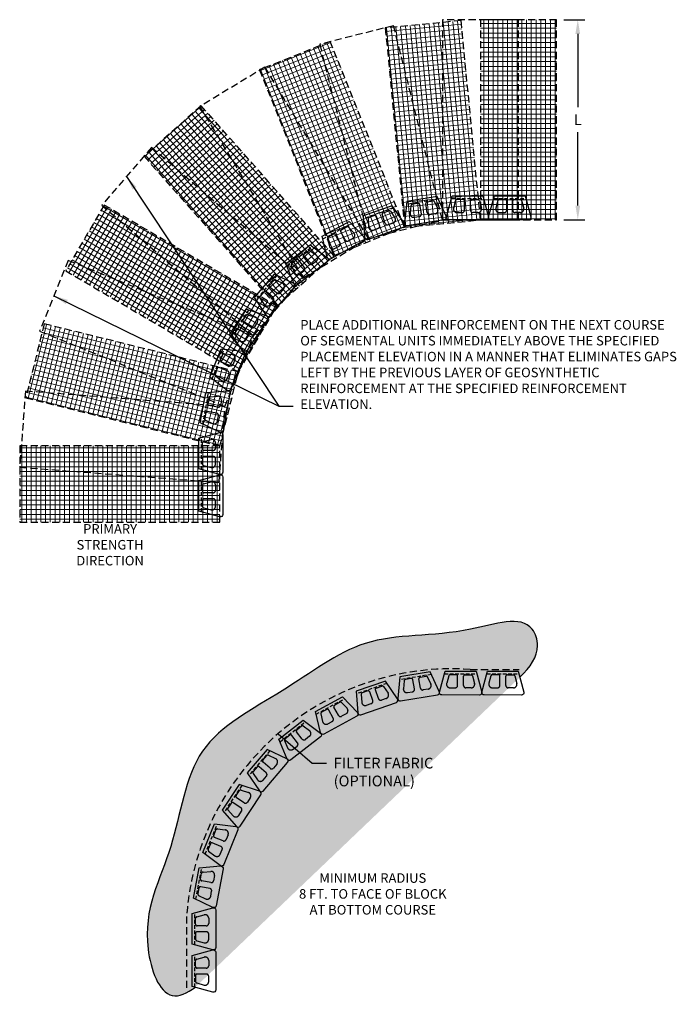
# Model space of a CAD drawing. Units: inches. Extents: x 1499 to 1775, y 238 to 652.
import ezdxf

# ---------------------------------------------------------------- set-up
doc = ezdxf.new("R2010")
doc.units = ezdxf.units.IN
doc.header["$LTSCALE"] = 12
doc.header["$MEASUREMENT"] = 0
doc.header["$PDMODE"] = 3
for name, pattern in [('DASHED', [0.75, 0.5, -0.25]), ('DASHED2', [0.375, 0.25, -0.125]), ('HIDDEN', [0.375, 0.25, -0.125])]:
    doc.linetypes.add(name, pattern=pattern)
for name, color, linetype in [('W-BLOK-CORE', 2, 'DASHED'), ('W-LINE-FFAB', 3, 'DASHED2'), ('W-LINE-HEVY', 3, 'Continuous'), ('W-LINE-MEDM', 2, 'Continuous'), ('W-TEXT-MEDM', 1, 'Continuous')]:
    doc.layers.add(name, color=color, linetype=linetype)
doc.layers.add('W-HTCH-VLTE', color=18, linetype='Continuous', lineweight=5)
doc.styles.add('AWS 48 NOTES', font='times.ttf', dxfattribs={"height": 4})
doc.styles.add('AWS NOTES', font='times.ttf')
doc.dimstyles.new('AWS 48', dxfattribs={"dimscale": 48, "dimtxt": 0.09375, "dimasz": 0.125, "dimexe": 0.0625, "dimexo": 0.0625, "dimgap": 0.0625, "dimtad": 0, "dimtih": 1, "dimtoh": 1, "dimdec": 0, "dimzin": 3, "dimdsep": 46, "dimlunit": 3, "dimtxsty": 'AWS NOTES', "dimcen": 0, "dimclrd": 256, "dimclre": 256, "dimclrt": 256, "dimadec": 0, "dimazin": 0, "dimtfac": 1, "dimtdec": 0, "dimtofl": 0, "dimtmove": 2, "dimatfit": 3, "dimfxl": 1, "dimfrac": 2, "dimtolj": 1, "dimtzin": 0, "dimarcsym": 0})

# ---------------------------------------------------------------- blocks, each defined once
blk = doc.blocks.new('GRID BLOCK')
at = {"layer": 'W-HTCH-VLTE'}
h = blk.add_hatch(dxfattribs=at)
h.set_pattern_fill('NET', color=256, scale=16, style=0)
h.set_pattern_definition([(0, (576.0000000000001, -662), (0, 2), []), (90, (576.0000000000001, -662), (-2, 1.224606353822377e-16), [])])
h.paths.add_polyline_path([(0, 0), (32, 0), (32, 84), (0, 84)])
at = {"layer": 'W-LINE-MEDM', "linetype": 'HIDDEN'}
blk.add_lwpolyline([(0, 0), (32, 0), (32, 84), (0, 84), (0, 0)], dxfattribs=at)
blk = doc.blocks.new('*D1')
at = {"layer": 'Defpoints', "color": 0, "transparency": 16777216}
for p in [(1724.62941301413, 651.6148423288555), (1733.509516441835, 651.6148423288555), (1724.62941301413, 567.6148423288555)]:
    blk.add_point(p, dxfattribs=at)
at = {"layer": 'W-TEXT-MEDM', "lineweight": -2, "transparency": 16777216}
for p, q in [((1727.62941301413, 651.6148423288555), (1736.509516441835, 651.6148423288555)), ((1733.509516441835, 645.6148423288555), (1733.509516441835, 614.8648423288555)), ((1733.509516441835, 573.6148423288555), (1733.509516441835, 604.3648423288555)), ((1727.62941301413, 567.6148423288555), (1736.509516441835, 567.6148423288555))]:
    blk.add_line(p, q, dxfattribs=at)
at = {"layer": 'W-TEXT-MEDM', "transparency": 16777216}
for points in [[(1732.509516441835, 645.6148423288555), (1734.509516441835, 645.6148423288555), (1733.509516441835, 651.6148423288555)], [(1732.509516441835, 573.6148423288555), (1734.509516441835, 573.6148423288555), (1733.509516441835, 567.6148423288555)]]:
    blk.add_solid(points, dxfattribs=at)
at = {"layer": 'W-TEXT-MEDM', "transparency": 16777216, "insert": (1733.509516441835, 609.6148423288557), "char_height": 4.5, "attachment_point": 5, "style": 'AWS NOTES'}
blk.add_mtext('\\A1;L', dxfattribs=at)

msp = doc.modelspace()

# ---------------------------------------------------------------- hatches: boundary and pattern name
at = {"layer": 'W-HTCH-VLTE'}
h = msp.add_hatch(dxfattribs=at)
h.set_pattern_fill('GRAVEL', color=256, scale=3)
h.set_pattern_definition([(228.012787504, (2.16, 3), (-24.00000000000018, -27.00000000000001), [0.403608, -39.9572641412211]), (184.969740728, (1.89, 2.7), (35.99999999999993, 3.000000000000105), [0.692604, -68.56777428368999]), (132.510447078, (1.2, 2.64), (30.00000000000035, -32.99999999999959), [0.488364, -48.3480977882991]), (267.273689006, (0.03, 1.89), (3.000000000000073, 60.00000000000006), [0.6307139999999999, -62.440674124887]), (292.833654178, (0, 1.26), (-14.99999999999996, 36.00000000000009), [0.6184649999999999, -61.22811938426489]), (357.273689006, (0.24, 0.6900000000000001), (-60.00000000000006, 3.000000000000076), [0.6307139999999999, -62.440674124887]), (37.6942404667, (0.8699999999999999, 0.66), (-38.99999999999999, -29.99999999999992), [0.8340869999999999, -82.574545646748]), (72.2553283749, (1.53, 1.17), (21.00000000000008, 66.00000000000001), [0.7874639999999998, -77.95896449044018]), (121.429565615, (1.77, 1.92), (-24.00000000000006, 38.99999999999996), [0.63285, -62.65221932918699]), (175.236358309, (1.44, 2.46), (32.99999999999995, -3.000000000000114), [0.722496, -35.4022877363769]), (222.397437798, (0.72, 2.52), (-35.99999999999989, -32.99999999999992), [0.9343440000000001, -92.5001250143847]), (138.814074834, (3, 1.86), (-21.0000000000001, 18), [0.3189029999999999, -31.57153443820409]), (171.46923439, (2.76, 2.07), (38.99999999999999, -5.999999999999986), [0.606711, -60.06453424847101]), (225, (2.16, 2.16), (-3.33066907387547e-16, -2.999999999999799), [0.4242629999999999, -3.8183776871193]), (203.198590514, (1.95, 2.52), (14.99999999999997, 5.999999999999926), [0.228474, -22.6188453175917]), (291.801409486, (1.74, 2.43), (-2.999999999999052, 9.000000000000307), [0.323109, -15.8323854214035]), (30.96375653209999, (1.86, 2.13), (9.000000000000158, 5.999999999999939), [0.5247869999999999, -16.96806868453589]), (161.565051177, (2.31, 2.4), (6.000000000000035, -2.99999999999993), [0.379473, -9.107359980505198]), (16.389540334, (0, 2.43), (29.9999999999999, 9.000000000000131), [0.5316, -52.6285354400082]), (70.3461759419, (0.51, 2.58), (-12.00000000000366, -33.00000000001019), [0.445983, -44.152223241957]), (293.198590514, (2.31, 3), (-5.999999999999911, 14.99999999999997), [0.456945, -22.3903743175917]), (343.610459666, (2.49, 2.58), (-29.9999999999999, 9.000000000000131), [0.5315999999999999, -52.62853544000699]), (339.44395478, (0, 0.5700000000000001), (-15.00000000000011, 6.000000000000073), [0.5126399999999999, -25.1193712359525]), (294.775140569, (0.48, 0.39), (-15.00000000000002, 33.00000000000001), [0.429534, -42.523929189828]), (66.8014094864, (2.34, 0), (5.999999999999943, 14.99999999999991), [0.456945, -22.3903743175917]), (17.3540246363, (2.52, 0.42), (-38.99999999999993, -11.99999999999989), [0.502893, -49.78627084272]), (69.44395478040002, (0.8699999999999999, 0), (-6.000000000000021, -14.99999999999986), [0.2563199999999999, -25.3756912359525]), (101.309932474, (2.16, 0), (-2.999999999999892, 12.00000000000004), [0.15297, -15.1440885407784]), (165.963756532, (2.13, 0.15), (8.999999999999876, -3.000000000000004), [0.618465, -11.7508518768531]), (186.009005957, (1.53, 0.3), (30.00000000000014, 2.999999999999949), [0.57315, -56.74176952362841]), (303.690067526, (1.86, 1.86), (-2.999999999999962, 5.999999999999957), [0.4326659999999999, -10.383987826392]), (353.157226587, (2.1, 1.5), (51.00000000000004, -6.000000000000158), [0.755382, -74.7826878720849]), (60.9453959009, (2.85, 1.41), (-11.99999999999993, -20.99999999999993), [0.308868, -30.578022422961]), (90, (3, 1.68), (-3, 3), [0.18, -2.82]), (120.256437164, (1.47, 0.39), (12.00000000000003, -21.00000000000002), [0.416772, -41.2605599683494]), (48.01278750420001, (1.26, 0.75), (24, 26.99999999999993), [0.8072159999999999, -39.5536561412211]), (0, (1.8, 1.35), (3, 3), [0.78, -2.22]), (325.3048464690001, (2.58, 1.35), (30.00000000000042, -20.99999999999947), [0.474342, -46.95982290252599]), (254.054604099, (2.97, 1.08), (-3.000000000000113, -12.00000000000001), [0.436806, -21.4035236678415]), (207.645975364, (2.85, 0.66), (-56.99999999999985, -30.00000000000014), [0.711195, -70.40842254677818]), (175.42607874, (2.22, 0.33), (-38.99999999999986, 3.000000000000004), [0.752397, -74.48722022390669])])
edge = h.paths.add_edge_path()
edge.add_line((1594.702333466462, 335.5096864287448), (1603.132201497244, 345.316518179295))
edge.add_line((1603.132201497244, 345.316518179295), (1604.184545701619, 344.8149281650218))
edge.add_line((1604.184545701619, 344.8149281650218), (1611.540854218943, 341.3084466732914))
edge.add_line((1611.540854218943, 341.3084466732914), (1608.00574383166, 349.7066208662001))
edge.add_line((1608.00574383166, 349.7066208662001), (1618.192843515074, 357.6727757755769))
edge.add_line((1618.192843515074, 357.6727757755769), (1619.126587455552, 356.9748193868821))
edge.add_line((1619.126587455552, 356.9748193868821), (1625.491844498294, 352.2167247148216))
edge.add_line((1625.491844498294, 352.2167247148216), (1623.334324920088, 361.2797766537211))
edge.add_line((1623.334324920088, 361.2797766537211), (1634.689784513496, 367.4676810988855))
edge.add_line((1634.689784513496, 367.4676810988855), (1635.49644273993, 366.6260616049183))
edge.add_line((1635.49644273993, 366.6260616049183), (1641.136130333469, 360.7417285978046))
edge.add_line((1641.136130333469, 360.7417285978046), (1640.50794987584, 369.8328952941451))
edge.add_line((1640.50794987584, 369.8328952941451), (1652.724367298073, 374.0750373669384))
edge.add_line((1652.724367298073, 374.0750373669384), (1653.382102876823, 373.1125381329919))
edge.add_line((1653.382102876823, 373.1125381329919), (1657.864453278527, 366.5530191306054))
edge.add_line((1657.864453278527, 366.5530191306054), (1658.815779988302, 375.8188365778442))
edge.add_line((1658.815779988302, 375.8188365778442), (1671.576528775312, 377.9164338687553))
edge.add_line((1671.576528775312, 377.9164338687553), (1672.060566452801, 376.8559017411552))
edge.add_line((1672.060566452801, 376.8559017411552), (1675.444606460307, 369.4410703662081))
edge.add_line((1675.444606460307, 369.4410703662081), (1677.849197283472, 378.2309432641028))
edge.add_line((1677.849197283472, 378.2309432641028), (1690.781176414395, 378.2077105849141))
edge.add_line((1690.781176414395, 378.2077105849141), (1691.084762151013, 377.0821633547093))
edge.add_line((1691.084762151013, 377.0821633547093), (1693.169923268245, 369.3508420750383))
edge.add_line((1693.169923268245, 369.3508420750383), (1695.599197283472, 378.2309432641028))
edge.add_line((1695.599197283472, 378.2309432641028), (1708.531176414395, 378.2077105849141))
edge.add_line((1708.531176414395, 378.2077105849141), (1708.834762151013, 377.0821633547093))
edge.add_line((1708.834762151013, 377.0821633547093), (1709.215141294778, 375.6718007001288))
edge.add_spline(control_points=[(1572.854415485687, 245.5380830561776), (1569.294301913274, 242.9908105298894), (1559.250196039987, 238.4200080783188), (1547.281382056887, 272.7688957047176), (1565.163506345379, 301.9451937715203), (1569.930746290138, 349.075327761067), (1609.828959562407, 368.4778241349577), (1644.469996325215, 395.5963573119516), (1681.36953631339, 391.4474418786858), (1712.710662169541, 403.1512017678663), (1718.265320720294, 386.5156937393477), (1713.528803964218, 379.9129783242647), (1709.215129157423, 375.6717872134024)], knot_values=[4.623597731175039, 4.623597731175039, 4.623597731175039, 4.623597731175039, 15.5285239688705, 37.52055244993676, 81.6579951081604, 123.7800369525484, 165.798232909314, 205.8711199365104, 250.5295772107668, 278.5240132511601, 286.5719606657836, 301.7273663265068, 301.7273663265068, 301.7273663265068, 301.7273663265068], degree=3, periodic=0)
edge.add_line((1572.632675224656, 245.4086644433496), (1572.632675224656, 245.5983151944633))
edge.add_line((1572.632675224656, 245.5983151944633), (1571.507675210594, 245.9039031652881))
edge.add_line((1571.507675210594, 245.9039031652881), (1571.507675210594, 258.8359031652878))
edge.add_line((1571.507675210594, 258.8359031652878), (1572.632675224656, 259.1415104872881))
edge.add_line((1572.632675224656, 259.1415104872881), (1580.376234952784, 261.2449030391748))
edge.add_line((1580.376234952784, 261.2449030391748), (1571.507675210594, 263.6539031652881))
edge.add_line((1571.507675210594, 263.6539031652881), (1571.507675210594, 276.5859031652878))
edge.add_line((1571.507675210594, 276.5859031652878), (1572.632675224656, 276.8915104872881))
edge.add_line((1572.632675224656, 276.8915104872881), (1580.409319870199, 279.0038899355524))
edge.add_line((1580.409319870199, 279.0038899355524), (1572.097784763882, 283.0052120403006))
edge.add_line((1572.097784763882, 283.0052120403006), (1574.45672093766, 295.7202442513505))
edge.add_line((1574.45672093766, 295.7202442513505), (1575.618592232361, 295.8155120919392))
edge.add_line((1575.618592232361, 295.8155120919392), (1583.549366558091, 296.4656506032281))
edge.add_line((1583.549366558091, 296.4656506032281), (1576.109663834811, 302.0972865785471))
edge.add_line((1576.109663834811, 302.0972865785471), (1580.938976396751, 314.0937178886948))
edge.add_line((1580.938976396751, 314.0937178886948), (1582.09671368965, 313.95709714528))
edge.add_line((1582.09671368965, 313.95709714528), (1590.20549743821, 313.0000553445484))
edge.add_line((1590.20549743821, 313.0000553445484), (1584.16536217059, 319.8373512250475))
edge.add_line((1584.16536217059, 319.8373512250475), (1591.273909205698, 330.6403685373382))
edge.add_line((1591.273909205698, 330.6403685373382), (1592.381689800421, 330.2772665945506))
edge.add_line((1592.381689800421, 330.2772665945506), (1599.922699053215, 327.8053645485283))
edge.add_line((1599.922699053215, 327.8053645485283), (1594.702333466462, 335.5096864287448))

# ---------------------------------------------------------------- linework, layer by layer
at = {"layer": 'Defpoints'}
msp.add_open_spline([(1709.215129157423, 375.6717872134024), (1713.528803964218, 379.9129783242647), (1718.265320720294, 386.5156937393477), (1712.710662169541, 403.1512017678663), (1681.36953631339, 391.4474418786858), (1644.469996325215, 395.5963573119516), (1609.828959562407, 368.4778241349577), (1569.930746290138, 349.075327761067), (1565.163506345379, 301.9451937715203), (1547.281382056887, 272.7688957047176), (1559.277374751384, 238.3420088291921), (1569.401260273621, 243.0399649316932), (1573.025918836345, 245.6614600757983)], degree=3, knots=[4.623597731175057, 4.623597731175057, 4.623597731175057, 4.623597731175057, 19.77900339189827, 27.82695080652173, 55.82138684691507, 100.4798441211714, 140.5527311483678, 182.5709271051334, 224.6929689495214, 268.8304116077451, 290.8224400888113, 301.9022955765509, 301.9022955765509, 301.9022955765509, 301.9022955765509], dxfattribs=at)
at = {"layer": 'W-BLOK-CORE', "linetype": 'DASHED', "ltscale": 0.25}
for points in [[(1674.934700515776, 576.315643658679), (1661.570831057019, 574.1189060815469)], [(1680.415703425416, 576.566236014655), (1693.958896213988, 576.5419052722332)], [(1698.165703425416, 576.566236014655), (1711.708896213988, 576.5419052722332)], [(1656.256236939798, 572.5722800505157), (1643.462425980162, 568.1296384914235)], [(1626.478415756293, 559.6054355903796), (1638.370576802905, 566.0858035224421)], [(1611.332141437156, 548.0918961462673), (1622.000721518527, 556.434561304406)], [(1607.058679764594, 544.2746700825456), (1598.23038467014, 534.0043308175211)], [(1595.255823863396, 529.7370085120745), (1587.811300332353, 518.4234002331382)], [(1579.913283832944, 500.8534115809497), (1584.970847752625, 513.4168390628038)], [(1576.022297983167, 481.9592618628787), (1578.492726295336, 495.275254009463)], [(1575.506809287631, 462.8080377608117), (1575.506809287631, 476.3512524048119)], [(1575.506809287631, 445.0580377608117), (1575.506809287631, 458.6012524048119)], [(1672.060566452801, 376.8559017411552), (1658.696696994044, 374.6591641640231)], [(1677.541569362441, 377.1064940971311), (1691.084762151013, 377.0821633547093)], [(1695.291569362441, 377.1064940971311), (1708.834762151013, 377.0821633547093)], [(1653.382102876823, 373.1125381329919), (1640.588291917187, 368.6698965738997)], [(1623.604281693318, 360.1456936728557), (1635.49644273993, 366.6260616049183)], [(1608.458007374181, 348.6321542287436), (1619.126587455552, 356.9748193868821)], [(1604.184545701619, 344.8149281650218), (1595.356250607165, 334.5445888999973)], [(1592.381689800421, 330.2772665945506), (1584.937166269378, 318.9636583156143)], [(1577.039149769969, 301.3936696634259), (1582.09671368965, 313.95709714528)], [(1573.148163920192, 282.4995199453548), (1575.618592232361, 295.8155120919392)], [(1572.632675224656, 263.3482958432878), (1572.632675224656, 276.8915104872881)], [(1572.632675224656, 245.5982958432878), (1572.632675224656, 259.1415104872881)]]:
    msp.add_lwpolyline(points, dxfattribs=at)
at = {"layer": 'W-BLOK-CORE'}
for points in [[(1663.97622542314, 574.1342695128842, 0.3384969571620338), (1663.455870045228, 573.5813795792942), (1663.122953433844, 570.3388084262599, 0.4942133333202363), (1664.858412579061, 568.7054715819834), (1666.985498486972, 569.0551195307395, 0.4142135623730951), (1667.810053969194, 570.2040791717791), (1667.181520911487, 574.0277647230979, 0.4142135623730951), (1666.463421135837, 574.5431118994868), (1663.97622542314, 574.1342695128842)], [(1672.650957704649, 575.5602120838714, -0.3384969571620338), (1673.320917120583, 575.2029847347094), (1674.674289782238, 572.2376038837381, -0.4942133333202363), (1673.552993422222, 570.1346768368336), (1671.425907514311, 569.7850288880777, -0.4142135623730951), (1670.276947873271, 570.6095843702998), (1669.648414815563, 574.4332699216188, -0.4142135623730951), (1670.163761991952, 575.1513696972688), (1672.650957704649, 575.5602120838714)], [(1682.791058953697, 576.1869680277957, 0.3384969571620338), (1682.187086930056, 575.7268867386217), (1681.326977331029, 572.5827950366693, 0.4942133333202363), (1682.771120608616, 570.6869949719505), (1684.926748858174, 570.6831223226784, 0.4142135623730951), (1685.928543770802, 571.6813241825405), (1685.935505310537, 575.5563179292405, 0.4142135623730951), (1685.311629148124, 576.1824397496327), (1682.791058953697, 576.1869680277957)], [(1691.582193290971, 576.171174497533, -0.3384969571620338), (1692.184508322282, 575.7089260783423), (1693.033315500132, 572.5617642573591, -0.4942133333202363), (1691.582369845835, 570.6711653046812), (1689.426741596277, 570.6750379539535, -0.4142135623730951), (1688.428539736415, 571.6768328665823), (1688.435501276151, 575.5518266132823, -0.4142135623730951), (1689.061623096543, 576.1757027756958), (1691.582193290971, 576.171174497533)], [(1700.541058953697, 576.1869680277957, 0.3384969571620338), (1699.937086930056, 575.7268867386217), (1699.076977331029, 572.5827950366693, 0.4942133333202363), (1700.521120608616, 570.6869949719505), (1702.676748858174, 570.6831223226784, 0.4142135623730951), (1703.678543770802, 571.6813241825405), (1703.685505310537, 575.5563179292405, 0.4142135623730951), (1703.061629148124, 576.1824397496327), (1700.541058953697, 576.1869680277957)], [(1709.332193290971, 576.171174497533, -0.3384969571620338), (1709.934508322282, 575.7089260783423), (1710.783315500132, 572.5617642573591, -0.4942133333202363), (1709.332369845835, 570.6711653046812), (1707.176741596277, 570.6750379539535, -0.4142135623730951), (1706.178539736415, 571.6768328665823), (1706.185501276151, 575.5518266132823, -0.4142135623730951), (1706.811623096543, 576.1757027756958), (1709.332193290971, 576.171174497533)], [(1654.134692828125, 571.438609607301, -0.3384969571620338), (1654.855741001277, 571.2008144644087), (1656.694795621799, 568.509536096168, -0.4942133333202363), (1655.948383487397, 566.246247202278), (1653.912032033598, 565.5391256396642, -0.4142135623730951), (1652.639331794267, 566.1557568915541), (1651.368198131101, 569.8163366557942, -0.4142135623730951), (1651.753592663532, 570.6117743053755), (1654.134692828125, 571.438609607301)], [(1645.829995952899, 568.5548096519983, 0.3384969571620338), (1645.411504226926, 567.9213101071841), (1645.636201101057, 564.6694471845842, 0.4942133333202363), (1647.624684724553, 563.3558488553078), (1649.661036178352, 564.0629704179219, 0.4142135623730951), (1650.277667430242, 565.3356706572531), (1649.006533767074, 568.996250421493, 0.4142135623730951), (1648.211096117493, 569.381644953924), (1645.829995952899, 568.5548096519983)], [(1636.463641810226, 564.6195985486115, -0.3384969571620338), (1637.213922637947, 564.5032556178354), (1639.469386030595, 562.1499630229692, -0.4942133333202363), (1639.104198692338, 559.7949161233163), (1637.211360075879, 558.7634559351644, -0.4142135623730951), (1635.854774548615, 559.1630503635781), (1634.000604294593, 562.5656490277019, -0.4142135623730951), (1634.250350812352, 563.4135149822415), (1636.463641810226, 564.6195985486115)], [(1628.744222397583, 560.4130731055276, 0.3384969571620338), (1628.435272942617, 559.7195262561622), (1629.190151218952, 556.5485232696386, 0.4942133333202363), (1631.367116559146, 555.5787657745997), (1633.259955175605, 556.6102259627518, 0.4142135623730951), (1633.659549604019, 557.9668114900151), (1631.805379349997, 561.3694101541391, 0.4142135623730951), (1630.957513395457, 561.6191566718976), (1628.744222397583, 560.4130731055276)], [(1620.360018019135, 554.6755132326725, -0.3384969571620338), (1621.119220752574, 554.6837720174524), (1623.730035578787, 552.7321708553668, -0.4942133333202363), (1623.755958972764, 550.3491190999), (1622.05787396688, 549.0212428027644, -0.4142135623730951), (1620.654127091471, 549.1929830420187), (1618.267114233921, 552.2454893266794, -0.4142135623730951), (1618.374451883455, 553.1228311238098), (1620.360018019135, 554.6755132326725)], [(1613.434847407782, 549.2601365721571, 0.3384969571620338), (1613.243803751925, 548.5253173293868), (1614.508428224716, 545.5210160636274, 0.4942133333202363), (1616.814942953003, 544.9213515742806), (1618.513027958887, 546.2492278714161, 0.4142135623730951), (1618.684768198142, 547.6529747468254), (1616.297755340592, 550.7054810314856, 0.4142135623730951), (1615.420413543461, 550.8128186810194), (1613.434847407782, 549.2601365721571)], [(1605.794213064633, 542.2283851423971, -0.3384969571620338), (1606.537099082095, 542.3851568332318), (1609.479541493024, 540.9826113576798, -0.4942133333202363), (1609.971630149449, 538.6507759334254), (1608.566457632294, 537.0160776907107, -0.4142135623730951), (1607.156258144099, 536.909600446683), (1604.217696975418, 539.4355622947558, -0.4142135623730951), (1604.151148697901, 540.3169369748775), (1605.794213064633, 542.2283851423971)], [(1600.063605123356, 535.5617199344408, 0.3384969571620338), (1600.020158238674, 534.8037163947399), (1601.848622444193, 532.1052316714624, 0.4942133333202363), (1604.227910065764, 531.9688568004956), (1605.633082582919, 533.6035550432105, 0.4142135623730951), (1605.52660533889, 535.0137545314051), (1602.58804417021, 537.5397163794778, 0.4142135623730951), (1601.706669490088, 537.4731681019605), (1600.063605123356, 535.5617199344408)], [(1594.263014443069, 527.5460070181227, -0.3384969571620338), (1594.979799240175, 527.79635987436), (1598.077253821594, 526.7810391030432, -0.4942133333202363), (1598.863083201896, 524.5311324657262), (1597.678161339043, 522.7303803099212, -0.4142135623730951), (1596.293103780475, 522.4446959395855), (1593.056041293224, 524.5747314917851, -0.4142135623730951), (1592.877488561764, 525.4403924658898), (1594.263014443069, 527.5460070181227)], [(1589.430637952525, 520.2021367969623, 0.3384969571620338), (1589.484341856818, 519.4447908465202), (1591.642426279616, 517.0018883153691, 0.4942133333202363), (1594.019649802668, 517.1704588140833), (1595.204571665521, 518.971210969888, 0.4142135623730951), (1594.918887295185, 520.3562685284562), (1591.681824807934, 522.4863040806556, 0.4142135623730951), (1590.816163833829, 522.3077513491955), (1589.430637952525, 520.2021367969623)], [(1584.431414971032, 511.0726610905218, -0.3384969571620338), (1585.084455083782, 511.4599537565083), (1588.321603982372, 511.0778959585464, -0.4942133333202363), (1589.53727198106, 509.0280766961345), (1588.732275121796, 507.0283946703419, -0.4142135623730951), (1587.431181410685, 506.4741788685936), (1583.83651922952, 507.9212548179838, -0.4142135623730951), (1583.490134353428, 508.7344383874282), (1584.431414971032, 511.0726610905218)], [(1581.148457655768, 502.9175103477235, 0.3384969571620338), (1581.351022464715, 502.1857832837412), (1583.94999423865, 500.218438151102, 0.4942133333202363), (1586.246802966466, 500.854266240616), (1587.05179982573, 502.8539482664086, 0.4142135623730951), (1586.497584023982, 504.1550419775196), (1582.902921842817, 505.6021179269099, 0.4142135623730951), (1582.089738273373, 505.2557330508172), (1581.148457655768, 502.9175103477235)], [(1578.428020647722, 492.8706810181077, -0.3384969571620338), (1578.991469056253, 493.3795846326673), (1582.240187444378, 493.6459114756274, -0.4942133333202363), (1583.837578495047, 491.8773104683817), (1583.444368035641, 489.7578450446683, -0.4142135623730951), (1582.278734847826, 488.9570334117212), (1578.468748007599, 489.6638751742784, -0.4142135623730951), (1577.968240737007, 490.392395916663), (1578.428020647722, 492.8706810181077)], [(1576.824420410914, 484.2270267762887, 0.3384969571620338), (1577.167828704852, 483.5498800110724), (1580.104821752089, 482.1359588700226, 0.4942133333202363), (1582.230309077782, 483.2138787742394), (1582.623519537188, 485.3333441979527, 0.4142135623730951), (1581.822707904241, 486.4989773857681), (1578.012721064013, 487.2058191483253, 0.4142135623730951), (1577.284200321629, 486.7053118777334), (1576.824420410914, 484.2270267762887)], [(1575.881809273568, 473.9752193448282, -0.3384969571620338), (1576.342974871959, 474.5783638456314), (1579.488606709706, 475.4328236129584, -0.4942133333202363), (1581.381809273568, 473.9852768110304), (1581.381809273568, 471.8296450828118, -0.4142135623730951), (1580.381809273568, 470.8296450828118), (1576.506809273568, 470.8296450828118, -0.4142135623730951), (1575.881809273568, 471.4546450828118), (1575.881809273568, 473.9752193448282)], [(1575.881809273568, 465.1840708207953, 0.3384969571620338), (1576.342974871959, 464.5809263199922), (1579.488606709706, 463.7264665526652, 0.4942133333202363), (1581.381809273568, 465.1740133545932), (1581.381809273568, 467.3296450828118, 0.4142135623730951), (1580.381809273568, 468.3296450828118), (1576.506809273568, 468.3296450828118, 0.4142135623730951), (1575.881809273568, 467.7046450828118), (1575.881809273568, 465.1840708207953)], [(1575.881809273568, 456.2252193448282, -0.3384969571620338), (1576.342974871959, 456.8283638456314), (1579.488606709706, 457.6828236129584, -0.4942133333202363), (1581.381809273568, 456.2352768110304), (1581.381809273568, 454.0796450828118, -0.4142135623730951), (1580.381809273568, 453.0796450828118), (1576.506809273568, 453.0796450828118, -0.4142135623730951), (1575.881809273568, 453.7046450828118), (1575.881809273568, 456.2252193448282)], [(1575.881809273568, 447.4340708207953, 0.3384969571620338), (1576.342974871959, 446.8309263199922), (1579.488606709706, 445.9764665526652, 0.4942133333202363), (1581.381809273568, 447.4240133545932), (1581.381809273568, 449.5796450828118, 0.4142135623730951), (1580.381809273568, 450.5796450828118), (1576.506809273568, 450.5796450828118, 0.4142135623730951), (1575.881809273568, 449.9546450828118), (1575.881809273568, 447.4340708207953)], [(1669.776823641674, 376.1004701663475, -0.3384969571620338), (1670.446783057608, 375.7432428171855), (1671.800155719264, 372.7778619662142, -0.4942133333202363), (1670.678859359247, 370.6749349193097), (1668.551773451336, 370.3252869705539, -0.4142135623730951), (1667.402813810296, 371.1498424527759), (1666.774280752588, 374.973528004095, -0.4142135623730951), (1667.289627928978, 375.6916277797449), (1669.776823641674, 376.1004701663475)], [(1679.916924890722, 376.7272261102718, 0.3384969571620338), (1679.312952867081, 376.2671448210979), (1678.452843268054, 373.1230531191454, 0.4942133333202363), (1679.896986545642, 371.2272530544267), (1682.052614795199, 371.2233804051546, 0.4142135623730951), (1683.054409707828, 372.2215822650166), (1683.061371247562, 376.0965760117166, 0.4142135623730951), (1682.437495085149, 376.722697832109), (1679.916924890722, 376.7272261102718)], [(1688.708059227996, 376.7114325800092, -0.3384969571620338), (1689.310374259307, 376.2491841608185), (1690.159181437157, 373.1020223398352, -0.4942133333202363), (1688.70823578286, 371.2114233871573), (1686.552607533303, 371.2152960364297, -0.4142135623730951), (1685.55440567344, 372.2170909490584), (1685.561367213176, 376.0920846957584, -0.4142135623730951), (1686.187489033568, 376.7159608581719), (1688.708059227996, 376.7114325800092)], [(1697.666924890722, 376.7272261102718, 0.3384969571620338), (1697.062952867081, 376.2671448210979), (1696.202843268054, 373.1230531191454, 0.4942133333202363), (1697.646986545642, 371.2272530544267), (1699.802614795199, 371.2233804051546, 0.4142135623730951), (1700.804409707828, 372.2215822650166), (1700.811371247562, 376.0965760117166, 0.4142135623730951), (1700.187495085149, 376.722697832109), (1697.666924890722, 376.7272261102718)], [(1706.458059227996, 376.7114325800092, -0.3384969571620338), (1707.060374259307, 376.2491841608185), (1707.909181437157, 373.1020223398352, -0.4942133333202363), (1706.45823578286, 371.2114233871573), (1704.302607533303, 371.2152960364297, -0.4142135623730951), (1703.30440567344, 372.2170909490584), (1703.311367213176, 376.0920846957584, -0.4142135623730951), (1703.937489033568, 376.7159608581719), (1706.458059227996, 376.7114325800092)], [(1651.260558765151, 371.9788676897772, -0.3384969571620338), (1651.981606938302, 371.7410725468849), (1653.820661558824, 369.0497941786441, -0.4942133333202363), (1653.074249424422, 366.7865052847542), (1651.037897970623, 366.0793837221404, -0.4142135623730951), (1649.765197731293, 366.6960149740303), (1648.494064068126, 370.3565947382704, -0.4142135623730951), (1648.879458600557, 371.1520323878517), (1651.260558765151, 371.9788676897772)], [(1661.102091360165, 374.6745275953603, 0.3384969571620338), (1660.581735982253, 374.1216376617704), (1660.248819370869, 370.879066508736, 0.4942133333202363), (1661.984278516086, 369.2457296644596), (1664.111364423997, 369.5953776132156, 0.4142135623730951), (1664.935919906219, 370.7443372542553), (1664.307386848512, 374.5680228055741, 0.4142135623730951), (1663.589287072862, 375.083369981963), (1661.102091360165, 374.6745275953603)], [(1642.955861889924, 369.0950677344745, 0.3384969571620338), (1642.537370163951, 368.4615681896603), (1642.762067038082, 365.2097052670604, 0.4942133333202363), (1644.750550661578, 363.896106937784), (1646.786902115377, 364.603228500398, 0.4142135623730951), (1647.403533367267, 365.8759287397293), (1646.132399704099, 369.5365085039691, 0.4142135623730951), (1645.336962054518, 369.9219030364002), (1642.955861889924, 369.0950677344745)], [(1633.589507747251, 365.1598566310877, -0.3384969571620338), (1634.339788574972, 365.0435137003116), (1636.59525196762, 362.6902211054454, -0.4942133333202363), (1636.230064629363, 360.3351742057924), (1634.337226012904, 359.3037140176406, -0.4142135623730951), (1632.98064048564, 359.7033084460543), (1631.126470231618, 363.105907110178, -0.4142135623730951), (1631.376216749377, 363.9537730647177), (1633.589507747251, 365.1598566310877)], [(1625.870088334608, 360.9533311880037, 0.3384969571620338), (1625.561138879642, 360.2597843386383), (1626.316017155977, 357.0887813521148, 0.4942133333202363), (1628.492982496171, 356.1190238570758), (1630.385821112631, 357.1504840452279, 0.4142135623730951), (1630.785415541044, 358.5070695724912), (1628.931245287022, 361.9096682366153, 0.4142135623730951), (1628.083379332482, 362.1594147543738), (1625.870088334608, 360.9533311880037)], [(1617.48588395616, 355.2157713151487, -0.3384969571620338), (1618.245086689599, 355.2240300999285), (1620.855901515812, 353.272428937843, -0.4942133333202363), (1620.881824909789, 350.8893771823761), (1619.183739903905, 349.5615008852405, -0.4142135623730951), (1617.779993028496, 349.7332411244948), (1615.392980170946, 352.7857474091555, -0.4142135623730951), (1615.50031782048, 353.6630892062859), (1617.48588395616, 355.2157713151487)], [(1610.560713344807, 349.8003946546332, 0.3384969571620338), (1610.369669688951, 349.0655754118629), (1611.634294161742, 346.0612741461035, 0.4942133333202363), (1613.940808890028, 345.4616096567568), (1615.638893895912, 346.7894859538923, 0.4142135623730951), (1615.810634135167, 348.1932328293016), (1613.423621277617, 351.2457391139618, 0.4142135623730951), (1612.546279480486, 351.3530767634956), (1610.560713344807, 349.8003946546332)], [(1602.920079001658, 342.7686432248732, -0.3384969571620338), (1603.662965019121, 342.9254149157079), (1606.60540743005, 341.5228694401561, -0.4942133333202363), (1607.097496086474, 339.1910340159016), (1605.692323569319, 337.556335773187, -0.4142135623730951), (1604.282124081124, 337.4498585291591), (1601.343562912443, 339.9758203772319, -0.4142135623730951), (1601.277014634926, 340.8571950573537), (1602.920079001658, 342.7686432248732)], [(1597.189471060381, 336.1019780169169, 0.3384969571620338), (1597.146024175699, 335.343974477216), (1598.974488381218, 332.6454897539386, 0.4942133333202363), (1601.353776002789, 332.5091148829717), (1602.758948519944, 334.1438131256866, 0.4142135623730951), (1602.652471275916, 335.5540126138812), (1599.713910107235, 338.079974461954, 0.4142135623730951), (1598.832535427113, 338.0134261844366), (1597.189471060381, 336.1019780169169)], [(1591.388880380094, 328.0862651005989, -0.3384969571620338), (1592.1056651772, 328.3366179568361), (1595.203119758619, 327.3212971855194, -0.4942133333202363), (1595.988949138921, 325.0713905482023), (1594.804027276068, 323.2706383923974, -0.4142135623730951), (1593.4189697175, 322.9849540220616), (1590.181907230249, 325.1149895742612, -0.4142135623730951), (1590.00335449879, 325.9806505483659), (1591.388880380094, 328.0862651005989)], [(1586.55650388955, 320.7423948794385, 0.3384969571620338), (1586.610207793843, 319.9850489289963), (1588.768292216641, 317.5421463978453, 0.4942133333202363), (1591.145515739693, 317.7107168965595), (1592.330437602546, 319.5114690523642, 0.4142135623730951), (1592.04475323221, 320.8965266109324), (1588.807690744959, 323.0265621631318, 0.4142135623730951), (1587.942029770854, 322.8480094316717), (1586.55650388955, 320.7423948794385)], [(1581.557280908057, 311.612919172998, -0.3384969571620338), (1582.210321020807, 312.0002118389845), (1585.447469919397, 311.6181540410226, -0.4942133333202363), (1586.663137918085, 309.5683347786106), (1585.858141058821, 307.568652752818, -0.4142135623730951), (1584.55704734771, 307.0144369510698), (1580.962385166546, 308.46151290046, -0.4142135623730951), (1580.616000290453, 309.2746964699044), (1581.557280908057, 311.612919172998)], [(1578.274323592794, 303.4577684301997, 0.3384969571620338), (1578.476888401741, 302.7260413662173), (1581.075860175675, 300.7586962335782, 0.4942133333202363), (1583.372668903491, 301.3945243230922), (1584.177665762755, 303.3942063488848, 0.4142135623730951), (1583.623449961007, 304.6953000599958), (1580.028787779842, 306.1423760093861, 0.4142135623730951), (1579.215604210398, 305.7959911332933), (1578.274323592794, 303.4577684301997)], [(1575.553886584747, 293.4109391005838, -0.3384969571620338), (1576.117334993278, 293.9198427151434), (1579.366053381403, 294.1861695581035, -0.4942133333202363), (1580.963444432072, 292.4175685508578), (1580.570233972667, 290.2981031271444, -0.4142135623730951), (1579.404600784851, 289.4972914941973), (1575.594613944624, 290.2041332567545, -0.4142135623730951), (1575.094106674032, 290.9326539991391), (1575.553886584747, 293.4109391005838)], [(1573.950286347939, 284.7672848587648, 0.3384969571620338), (1574.293694641877, 284.0901380935486), (1577.230687689114, 282.6762169524987, 0.4942133333202363), (1579.356175014807, 283.7541368567155), (1579.749385474213, 285.8736022804289, 0.4142135623730951), (1578.948573841266, 287.0392354682443), (1575.138587001039, 287.7460772308015, 0.4142135623730951), (1574.410066258654, 287.2455699602095), (1573.950286347939, 284.7672848587648)], [(1573.007675210594, 274.5154774273044, -0.3384969571620338), (1573.468840808984, 275.1186219281076), (1576.614472646731, 275.9730816954345, -0.4942133333202363), (1578.507675210594, 274.5255348935066), (1578.507675210594, 272.369903165288, -0.4142135623730951), (1577.507675210594, 271.369903165288), (1573.632675210594, 271.369903165288, -0.4142135623730951), (1573.007675210594, 271.994903165288), (1573.007675210594, 274.5154774273044)], [(1573.007675210594, 265.7243289032715, 0.3384969571620338), (1573.468840808984, 265.1211844024683), (1576.614472646731, 264.2667246351414, 0.4942133333202363), (1578.507675210594, 265.7142714370693), (1578.507675210594, 267.869903165288, 0.4142135623730951), (1577.507675210594, 268.869903165288), (1573.632675210594, 268.869903165288, 0.4142135623730951), (1573.007675210594, 268.244903165288), (1573.007675210594, 265.7243289032715)], [(1573.007675210594, 256.7654774273044, -0.3384969571620338), (1573.468840808984, 257.3686219281076), (1576.614472646731, 258.2230816954345, -0.4942133333202363), (1578.507675210594, 256.7755348935066), (1578.507675210594, 254.619903165288, -0.4142135623730951), (1577.507675210594, 253.619903165288), (1573.632675210594, 253.619903165288, -0.4142135623730951), (1573.007675210594, 254.244903165288), (1573.007675210594, 256.7654774273044)], [(1573.007675210594, 247.9743289032715, 0.3384969571620338), (1573.468840808984, 247.3711844024683), (1576.614472646731, 246.5167246351414, 0.4942133333202363), (1578.507675210594, 247.9642714370693), (1578.507675210594, 250.119903165288, 0.4142135623730951), (1577.507675210594, 251.119903165288), (1573.632675210594, 251.119903165288, 0.4142135623730951), (1573.007675210594, 250.494903165288), (1573.007675210594, 247.9743289032715)]]:
    msp.add_lwpolyline(points, format="xyb", dxfattribs=at)
at = {"layer": 'W-LINE-FFAB'}
for points in [[(1645.592927534983, 559.8214753348875), (1676.62941301413, 567.6148423288555), (1656.171824654964, 649.0856167116176), (1625.135339175817, 641.2922497176496), (1645.592927534983, 559.8214753348875)], [(1676.62941301413, 567.6148423288555), (1708.62941301413, 567.6148423288555), (1708.62941301413, 651.6148423288555), (1676.62941301413, 651.6148423288555), (1676.62941301413, 567.6148423288555)], [(1618.205093881144, 543.2713524426053), (1645.592927534983, 559.8214753348875), (1602.148854942742, 631.7145386762149), (1574.761021288903, 615.164415783933), (1618.205093881144, 543.2713524426053)], [(1597.357893154144, 518.9939097879887), (1618.205093881144, 543.2713524426053), (1554.476806912775, 597.9952543509789), (1533.629606185776, 573.7178116963623), (1597.357893154144, 518.9939097879887)], [(1585.316567943828, 489.3458662238781), (1597.357893154144, 518.9939097879887), (1519.531778798355, 550.6023884650704), (1507.490453588038, 520.9543449009598), (1585.316567943828, 489.3458662238781)], [(1582.886756646704, 457.4382493109781), (1585.316567943828, 489.3458662238781), (1501.559073547466, 495.7241208788291), (1499.129262250342, 463.8165039659293), (1582.886756646704, 457.4382493109781)]]:
    msp.add_lwpolyline(points, dxfattribs=at)
msp.add_lwpolyline([(1569.296878985747, 245.2670355505488), (1569.296878985747, 276.1435552805196, -0.4110007272939737), (1688.357167783573, 378.9612550068232), (1708.927007310686, 378.9612550068232)], format="xyb", dxfattribs=at)
at = {"layer": 'W-LINE-HEVY'}
for points in [[(1674.450662838287, 577.3761757862792), (1661.689914051277, 575.278578495368), (1660.761858322807, 566.239417844763, 0.4842816364237145), (1661.92159334389, 565.1824601332074), (1677.463025133844, 567.7371429158247, 0.4842816364237145), (1678.22339513358, 569.1097252946444)], [(1680.723331346447, 577.6906851816266), (1693.65531047737, 577.667452502438), (1696.021489685123, 568.8942598874659, -0.4842816364237145), (1695.046343038194, 567.6649373341354), (1679.296368257958, 567.6932326250258, -0.4842816364237145), (1678.325644919287, 568.926050990765)], [(1698.473331346447, 577.6906851816266), (1711.40531047737, 577.667452502438), (1713.771489685123, 568.8942598874659, -0.4842816364237145), (1712.796343038194, 567.6649373341354), (1697.046368257958, 567.6932326250258, -0.4842816364237145), (1696.075644919287, 568.926050990765)], [(1655.598501361048, 573.5347792844623), (1643.382083938815, 569.292637211669), (1644.008460677242, 560.2275743390703, 0.4842816364237145), (1645.331394747464, 559.3837791216224), (1660.209880426808, 564.5503224623019, 0.4842816364237145), (1660.725146043797, 566.0324311854033)], [(1626.208458983063, 560.7395185712448), (1637.563918576471, 566.9274230164093), (1643.851366094352, 560.3672617064656, -0.4842816364237145), (1643.586102935933, 558.8207235142665), (1629.756185612102, 551.2844185166181, -0.4842816364237145), (1628.312797080644, 551.899865078394)], [(1610.879877894635, 549.166362783724), (1621.066977578049, 557.1325176931007), (1628.345021306106, 551.6921323946963, -0.4842816364237145), (1628.336941508647, 550.1230308555926), (1615.929980325585, 540.4209784745979, -0.4842816364237145), (1614.40521110484, 540.7914157116744)], [(1606.006335560219, 544.7762600968188), (1597.576467529437, 534.9694283462686), (1602.673589818366, 527.4469914356459, 0.4842816364237145), (1604.241378805366, 527.3823182929357), (1614.508191606514, 539.3261477084852, 0.4842816364237145), (1614.208841658706, 540.8664510980461)], [(1594.148043268673, 530.100110454862), (1587.039496233565, 519.2970931425714), (1593.055485050644, 512.4871304954354, 0.4842816364237145), (1594.618697412864, 512.6231894302666), (1603.27626137841, 525.7802822848466, 0.4842816364237145), (1602.782669387273, 527.269749259784)], [(1578.983797897786, 501.5570284960709), (1583.813110459726, 513.5534598062186), (1592.837155750729, 512.4884155402315, -0.4842816364237145), (1593.615833547928, 511.1261359025305), (1587.734169938176, 496.5155733061319, -0.4842816364237145), (1586.22882731495, 496.0727544833109)], [(1574.971918826857, 482.4649539578244), (1577.330855000635, 495.1799861688743), (1586.387152004746, 495.9224127820366, -0.4842816364237145), (1587.420095907808, 494.7412388675464), (1584.547126127309, 479.2554857104699, -0.4842816364237145), (1583.159233994588, 478.523433559952)], [(1574.381809273568, 463.1136450828119), (1574.381809273568, 476.0456450828117), (1583.150736827384, 478.4275817441305, -0.4842816364237145), (1584.381809273568, 477.4546451812494), (1584.381809273568, 461.7046449843742, -0.4842816364237145), (1583.150736827384, 460.7317084214931)], [(1574.381809273568, 445.3636450828119), (1574.381809273568, 458.2956450828117), (1583.150736827384, 460.6775817441305, -0.4842816364237145), (1584.381809273568, 459.7046451812494), (1584.381809273568, 443.9546449843742, -0.4842816364237145), (1583.150736827384, 442.9817084214931)], [(1671.576528775312, 377.9164338687553), (1658.815779988302, 375.8188365778442), (1657.887724259832, 366.7796759272392, 0.4842816364237145), (1659.047459280915, 365.7227182156836), (1674.588891070869, 368.2774009983009, 0.4842816364237145), (1675.349261070606, 369.6499833771205)], [(1677.849197283472, 378.2309432641028), (1690.781176414395, 378.2077105849141), (1693.147355622148, 369.434517969942, -0.4842816364237145), (1692.172208975219, 368.2051954166116), (1676.422234194983, 368.2334907075019, -0.4842816364237145), (1675.451510856312, 369.4663090732412)], [(1695.599197283472, 378.2309432641028), (1708.531176414395, 378.2077105849141), (1710.897355622148, 369.434517969942, -0.4842816364237145), (1709.922208975219, 368.2051954166116), (1694.172234194983, 368.2334907075019, -0.4842816364237145), (1693.201510856312, 369.4663090732412)], [(1652.724367298073, 374.0750373669384), (1640.50794987584, 369.8328952941451), (1641.134326614267, 360.7678324215465, 0.4842816364237145), (1642.457260684489, 359.9240372040986), (1657.335746363834, 365.090580544778, 0.4842816364237145), (1657.851011980822, 366.5726892678795)], [(1623.334324920088, 361.2797766537211), (1634.689784513496, 367.4676810988855), (1640.977232031377, 360.9075197889417, -0.4842816364237145), (1640.711968872958, 359.3609815967428), (1626.882051549127, 351.8246765990942, -0.4842816364237145), (1625.438663017669, 352.4401231608702)], [(1608.00574383166, 349.7066208662001), (1618.192843515074, 357.6727757755769), (1625.470887243131, 352.2323904771724, -0.4842816364237145), (1625.462807445672, 350.6632889380687), (1613.05584626261, 340.9612365570741, -0.4842816364237145), (1611.531077041865, 341.3316737941506)], [(1603.132201497244, 345.316518179295), (1594.702333466462, 335.5096864287448), (1599.799455755391, 327.9872495181222, 0.4842816364237145), (1601.367244742391, 327.9225763754118), (1611.634057543539, 339.8664057909614, 0.4842816364237145), (1611.334707595731, 341.4067091805223)], [(1591.273909205698, 330.6403685373382), (1584.16536217059, 319.8373512250475), (1590.181350987669, 313.0273885779116, 0.4842816364237145), (1591.744563349889, 313.1634475127428), (1600.402127315435, 326.3205403673228, 0.4842816364237145), (1599.908535324298, 327.8100073422602)], [(1576.109663834811, 302.0972865785471), (1580.938976396751, 314.0937178886948), (1589.963021687754, 313.0286736227077, -0.4842816364237145), (1590.741699484953, 311.6663939850066), (1584.860035875201, 297.0558313886081, -0.4842816364237145), (1583.354693251975, 296.6130125657871)], [(1572.097784763882, 283.0052120403006), (1574.45672093766, 295.7202442513505), (1583.513017941771, 296.4626708645127, -0.4842816364237145), (1584.545961844833, 295.2814969500225), (1581.672992064334, 279.7957437929461, -0.4842816364237145), (1580.285099931613, 279.0636916424282)], [(1571.507675210594, 263.6539031652881), (1571.507675210594, 276.5859031652878), (1580.276602764409, 278.9678398266067, -0.4842816364237145), (1581.507675210594, 277.9949032637255), (1581.507675210594, 262.2449030668504, -0.4842816364237145), (1580.276602764409, 261.2719665039692)], [(1571.507675210594, 245.9039031652881), (1571.507675210594, 258.8359031652878), (1580.276602764409, 261.2178398266067, -0.4842816364237145), (1581.507675210594, 260.2449032637255), (1581.507675210594, 244.4949030668504, -0.4842816364237145), (1580.276602764409, 243.5219665039692)]]:
    msp.add_lwpolyline(points, format="xyb", close=True, dxfattribs=at)
at = {"layer": 'W-TEXT-MEDM'}
msp.add_lwpolyline([(1505.876360811249, 433.9642310546569, 0, 1.33, 0), (1509.876360811249, 433.9642310546569, 0, 0, 0), (1570.580942724106, 433.9642310546569, 0, 0, 0)], format="xyseb", dxfattribs=at)

# ---------------------------------------------------------------- block references
at = {"layer": 'W-LINE-MEDM'}
for p, rotation in [((1660.778969863486, 564.5246528350617), 5.541598856804023), ((1631.07395119003, 552.624574448361), 21.83145114300222), ((1607.120776967412, 531.4055866152687), 41.53621965232357), ((1590.952767564412, 503.7904554016659), 59.65203116532518), ((1583.254802631009, 472.7301698929314), 76.0803227508497), ((1583.254802631009, 440.7301698929314), 90.00000000000007)]:
    msp.add_blockref('GRID BLOCK', p, dxfattribs=dict(at, rotation=rotation))
at = {"layer": 'W-TEXT-MEDM'}
msp.add_blockref('GRID BLOCK', (1692.62941301413, 567.6148423288555), dxfattribs=at)

# ---------------------------------------------------------------- texts
for s, insert, char_height, width, attachment_point, style in [('\\A1;PLACE ADDITIONAL REINFORCEMENT ON THE NEXT COURSE OF SEGMENTAL UNITS IMMEDIATELY ABOVE THE SPECIFIED PLACEMENT ELEVATION IN A MANNER THAT ELIMINATES GAPS LEFT BY THE PREVIOUS LAYER OF GEOSYNTHETIC REINFORCEMENT AT THE SPECIFIED REINFORCEMENT ELEVATION.', (1616.971013942926, 488.2398622224041), 4, 158.3372181701707, 7, 'AWS 48 NOTES'), ('PRIMARY STRENGTH\\PDIRECTION', (1537.094767647171, 430.7520833902245), 4, 43.90104893159514, 5, 'AWS 48 NOTES'), ('\\A1;FILTER FABRIC (OPTIONAL)', (1630.993592811102, 341.8920371659301), 4.5, 51.68383715064783, 1, 'AWS NOTES'), ('MINIMUM RADIUS\\P8 FT. TO FACE OF BLOCK\\PAT BOTTOM COURSE', (1647.417795575858, 284.2323642348601), 4, 71.88726717218879, 5, 'AWS 48 NOTES')]:
    msp.add_mtext(s, dxfattribs=dict(at, insert=insert, char_height=char_height, width=width, attachment_point=attachment_point, style=style))

# ---------------------------------------------------------------- dimensions: what is measured, and where the dimension line sits
dim = msp.add_linear_dim(base=(1733.509516441835, 651.6148423288555), p1=(1724.62941301413, 567.6148423288555), p2=(1724.62941301413, 651.6148423288555), angle=90, text='L', dimstyle='AWS 48', dxfattribs=at)
dim.commit()
dim.dimension.update_dxf_attribs({"geometry": '*D1', "text_midpoint": (1733.509516441835, 609.6148423288557)})

# ---------------------------------------------------------------- leaders
at = {"layer": 'W-TEXT-MEDM', "annotation_type": 0, "has_hookline": 1, "hookline_direction": 0}
for points, text_width in [([(1544.053206549276, 585.8565330236706), (1607.971013942926, 489.4898622224041), (1613.971013942926, 489.4898622224041)], 154.4109589041096), ([(1607.616619372487, 351.9490354089976), (1621.993592811102, 339.6420371659301), (1627.993592811102, 339.6420371659301)], 47.8421052631579)]:
    msp.add_leader(points, dimstyle='AWS 48', dxfattribs=dict(at, text_width=text_width))
at = {"layer": 'W-TEXT-MEDM'}
msp.add_leader([(1513.511116193196, 535.7783666830151), (1607.971013942926, 489.4898622224041)], dimstyle='AWS 48', dxfattribs=at)

doc.saveas('drawing.dxf')
